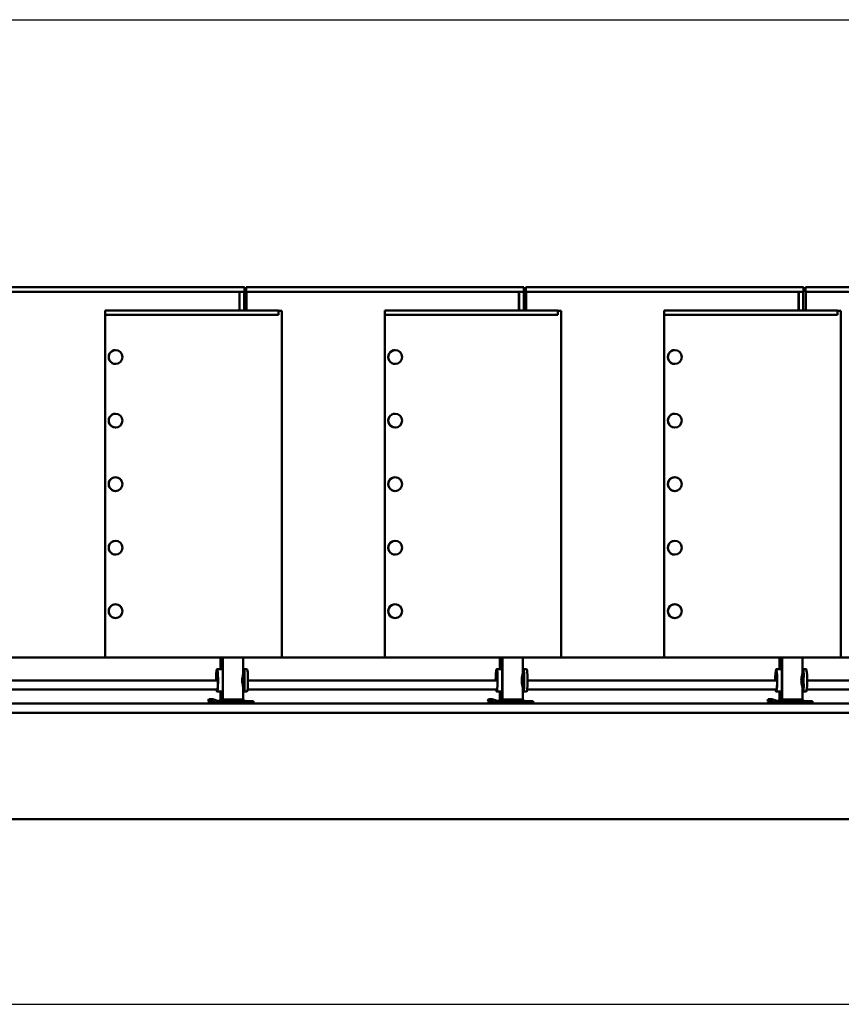
# Model space of a CAD drawing. Units: millimetres. Extents: x 202312 to 249812, y -55402 to 18598.
# Drawn here: x 224324 to 226102, y -47533 to -45402 of the extents above; entities that cross this region are included whole.
import ezdxf

# ---------------------------------------------------------------- set-up
doc = ezdxf.new("R2010")
doc.units = ezdxf.units.MM
doc.layers.add('1', color=7, linetype='Continuous')
doc.layers.add('Tabelle', color=2, linetype='Continuous')
doc.layers.add('Sichtbar (ISO)', color=7, linetype='Continuous', lineweight=50)

msp = doc.modelspace()

# ---------------------------------------------------------------- linework, layer by layer
at = {"layer": '1', "ltscale": 500}
msp.add_line((223011.6, -47532.6), (227356.8, -47532.6), dxfattribs=at)
at = {"layer": 'Sichtbar (ISO)'}
for p, q in [((224209.3, -45980.7), (224810.3, -45980.7)), ((224810.3, -45990.7), (224810.3, -45980.7)), ((224814.5, -45980.7), (225415.5, -45980.7)), ((224814.5, -45990.7), (224814.5, -45980.7)), ((225415.5, -45990.7), (225415.5, -45980.7)), ((225419.7, -45980.7), (226020.7, -45980.7)), ((225419.7, -45990.7), (225419.7, -45980.7)), ((226020.7, -45990.7), (226020.7, -45980.7)), ((226025, -45980.7), (226626, -45980.7)), ((226025, -45990.7), (226025, -45980.7)), ((224810.3, -45990.7), (224209.3, -45990.7)), ((224799.4, -45990.7), (224799.4, -46030.7)), ((224799.9, -45990.7), (224799.9, -46030.7)), ((224809.8, -45990.7), (224809.8, -46030.7)), ((225415.5, -45990.7), (224814.5, -45990.7)), ((224815, -45990.7), (224815, -46030.7)), ((225404.6, -45990.7), (225404.6, -46030.7)), ((225405.2, -45990.7), (225405.2, -46030.7)), ((225415, -45990.7), (225415, -46030.7)), ((226020.7, -45990.7), (225419.7, -45990.7)), ((225420.2, -45990.7), (225420.2, -46030.7)), ((226009.9, -45990.7), (226009.9, -46030.7)), ((226010.4, -45990.7), (226010.4, -46030.7)), ((226020.2, -45990.7), (226020.2, -46030.7)), ((226626, -45990.7), (226025, -45990.7)), ((226025.5, -45990.7), (226025.5, -46030.7)), ((224508.8, -46030.7), (224508.8, -46040.7)), ((224508.8, -46030.7), (224883.9, -46030.7)), ((224508.8, -46781.7), (224508.8, -46040.7)), ((224883.9, -46040.7), (224508.8, -46040.7)), ((224883.9, -46030.7), (224883.9, -46040.7)), ((224891.1, -46031.7), (224883.9, -46031.7)), ((224891.1, -46781.7), (224891.1, -46031.7)), ((225114, -46030.7), (225114, -46040.7)), ((225114, -46030.7), (225489.1, -46030.7)), ((225114, -46781.7), (225114, -46040.7)), ((225489.1, -46040.7), (225114, -46040.7)), ((225489.1, -46030.7), (225489.1, -46040.7)), ((225496.3, -46031.7), (225489.1, -46031.7)), ((225496.3, -46781.7), (225496.3, -46031.7)), ((225719.3, -46030.7), (225719.3, -46040.7)), ((225719.3, -46030.7), (226094.3, -46030.7)), ((225719.3, -46781.7), (225719.3, -46040.7)), ((226094.3, -46040.7), (225719.3, -46040.7)), ((226094.3, -46030.7), (226094.3, -46040.7)), ((226101.5, -46031.7), (226094.3, -46031.7)), ((226101.5, -46781.7), (226101.5, -46031.7)), ((224531.5, -46116.7), (224531.5, -46116.7)), ((225136.7, -46116.7), (225136.8, -46116.7)), ((225741.9, -46116.7), (225742, -46116.7)), ((224531.5, -46146.7), (224531.5, -46146.7)), ((225136.7, -46146.7), (225136.8, -46146.7)), ((225741.9, -46146.7), (225742, -46146.7)), ((224531.5, -46254.4), (224531.5, -46254.4)), ((225136.7, -46254.4), (225136.8, -46254.4)), ((225741.9, -46254.4), (225742, -46254.4)), ((224531.5, -46284.4), (224531.5, -46284.4)), ((225136.7, -46284.4), (225136.8, -46284.4)), ((225741.9, -46284.4), (225742, -46284.4)), ((224531.5, -46391.7), (224531.5, -46391.7)), ((225136.7, -46391.7), (225136.8, -46391.7)), ((225741.9, -46391.7), (225742, -46391.7)), ((224531.5, -46421.7), (224531.5, -46421.7)), ((225136.7, -46421.7), (225136.8, -46421.7)), ((225741.9, -46421.7), (225742, -46421.7)), ((224531.5, -46529.4), (224531.5, -46529.4)), ((225136.7, -46529.4), (225136.8, -46529.4)), ((225741.9, -46529.4), (225742, -46529.4)), ((224531.5, -46559.4), (224531.5, -46559.4)), ((225136.7, -46559.4), (225136.8, -46559.4)), ((225741.9, -46559.4), (225742, -46559.4)), ((224531.5, -46666.7), (224531.5, -46666.7)), ((225136.7, -46666.7), (225136.8, -46666.7)), ((225741.9, -46666.7), (225742, -46666.7)), ((224531.5, -46696.7), (224531.5, -46696.7)), ((225136.7, -46696.7), (225136.8, -46696.7)), ((225741.9, -46696.7), (225742, -46696.7)), ((222999.4, -46781.7), (229124.1, -46781.7)), ((224758.4, -46807.5), (224758.4, -46781.7)), ((224758.8, -46807.5), (224758.8, -46781.7)), ((224763.3, -46781.7), (224763.3, -46872.7)), ((224763.8, -46781.7), (224763.8, -46872.7)), ((224807.7, -46781.7), (224807.7, -46814.5)), ((225363.6, -46807.5), (225363.6, -46781.7)), ((225364.1, -46807.5), (225364.1, -46781.7)), ((225368.6, -46781.7), (225368.6, -46872.7)), ((225369, -46781.7), (225369, -46872.7)), ((225413, -46781.7), (225413, -46814.5)), ((225968.8, -46807.5), (225968.8, -46781.7)), ((225969.3, -46807.5), (225969.3, -46781.7)), ((225973.8, -46781.7), (225973.8, -46872.7)), ((225974.2, -46781.7), (225974.2, -46872.7)), ((226018.2, -46781.7), (226018.2, -46814.5)), ((224763.3, -46807.5), (224751.1, -46807.5)), ((224815.9, -46807.5), (224809, -46807.5)), ((225368.6, -46807.5), (225356.4, -46807.5)), ((225421.1, -46807.5), (225414.2, -46807.5)), ((225973.8, -46807.5), (225961.6, -46807.5)), ((226026.3, -46807.5), (226019.4, -46807.5)), ((224753, -46831.5), (224209.8, -46831.5)), ((225358.2, -46831.5), (224818, -46831.5)), ((225963.5, -46831.5), (225423.3, -46831.5)), ((226568.7, -46831.5), (226028.5, -46831.5)), ((224751.8, -46851.5), (224208.8, -46851.5)), ((224763.3, -46855.8), (224751.1, -46855.8)), ((224758.4, -46872.7), (224758.4, -46855.8)), ((224758.8, -46855.8), (224758.8, -46876.7)), ((224807.7, -46848.9), (224807.7, -46872.7)), ((224815.9, -46855.8), (224809, -46855.8)), ((225357, -46851.5), (224817.1, -46851.5)), ((225368.6, -46855.8), (225356.4, -46855.8)), ((225363.6, -46872.7), (225363.6, -46855.8)), ((225364.1, -46855.8), (225364.1, -46876.7)), ((225413, -46848.9), (225413, -46872.7)), ((225421.1, -46855.8), (225414.2, -46855.8)), ((225962.2, -46851.5), (225422.3, -46851.5)), ((225973.8, -46855.8), (225961.6, -46855.8)), ((225968.8, -46872.7), (225968.8, -46855.8)), ((225969.3, -46855.8), (225969.3, -46876.7)), ((226018.2, -46848.9), (226018.2, -46872.7)), ((226026.3, -46855.8), (226019.4, -46855.8)), ((226567.4, -46851.5), (226027.5, -46851.5)), ((224733.7, -46872.3), (224732.2, -46877)), ((224732.2, -46877), (224744.9, -46881.2)), ((224740.3, -46877), (224732.2, -46877)), ((224741.8, -46872.3), (224733.7, -46872.3)), ((224741.8, -46872.3), (224740.3, -46877)), ((224753, -46881.2), (224740.3, -46877)), ((224754.5, -46876.4), (224741.8, -46872.3)), ((224754.4, -46876.4), (224758.4, -46872.7)), ((224755, -46876.6), (224758.8, -46872.7)), ((224756, -46876.7), (224829.9, -46876.7)), ((224758.4, -46872.7), (224758.8, -46872.7)), ((224759.3, -46876.7), (224763.3, -46872.7)), ((224760.2, -46876.7), (224763.8, -46872.7)), ((224763.3, -46872.7), (224807.7, -46872.7)), ((224807.7, -46872.7), (224811.7, -46876.7)), ((224829.9, -46881.7), (224829.9, -46876.7)), ((225338.9, -46872.3), (225337.4, -46877)), ((225337.4, -46877), (225350.1, -46881.2)), ((225345.5, -46877), (225337.4, -46877)), ((225347, -46872.3), (225338.9, -46872.3)), ((225347, -46872.3), (225345.5, -46877)), ((225358.2, -46881.2), (225345.5, -46877)), ((225359.7, -46876.4), (225347, -46872.3)), ((225359.6, -46876.4), (225363.6, -46872.7)), ((225360.2, -46876.5), (225364.1, -46872.7)), ((225361.3, -46876.7), (225435.1, -46876.7)), ((225363.6, -46872.7), (225364.1, -46872.7)), ((225364.6, -46876.7), (225368.6, -46872.7)), ((225365.4, -46876.7), (225369, -46872.7)), ((225368.6, -46872.7), (225369, -46872.7)), ((225369, -46872.7), (225413, -46872.7)), ((225413, -46872.7), (225417, -46876.7)), ((225435.1, -46881.7), (225435.1, -46876.7)), ((225944.2, -46872.3), (225942.6, -46877)), ((225942.6, -46877), (225955.3, -46881.2)), ((225950.7, -46877), (225942.6, -46877)), ((225952.2, -46872.3), (225944.2, -46872.3)), ((225952.2, -46872.3), (225950.7, -46877)), ((225963.4, -46881.2), (225950.7, -46877)), ((225965, -46876.4), (225952.2, -46872.3)), ((225964.8, -46876.4), (225968.8, -46872.7)), ((225965.4, -46876.5), (225969.3, -46872.7)), ((225966.5, -46876.7), (226040.3, -46876.7)), ((225968.8, -46872.7), (225969.3, -46872.7)), ((225969.8, -46876.7), (225973.8, -46872.7)), ((225970.6, -46876.7), (225974.2, -46872.7)), ((225973.8, -46872.7), (226018.2, -46872.7)), ((226018.2, -46872.7), (226022.2, -46876.7)), ((226040.3, -46881.7), (226040.3, -46876.7)), ((222811.6, -46901.7), (232640.6, -46901.7)), ((232620.6, -46881.7), (222831.6, -46881.7)), ((232640.6, -47131.7), (222811.6, -47131.7))]:
    msp.add_line(p, q, dxfattribs=at)
for centre, major_axis, ratio, start_param, end_param in [((224531.5, -46131.7), (0, 15), 0.997409, 0, 3.141593), ((225136.7, -46131.7), (0, 15), 0.997398, 0, 3.141593), ((225741.9, -46131.7), (0, 15), 0.997398, 0, 3.141593), ((224531.5, -46269.4), (0, 15), 0.997409, 0, 3.141593), ((225136.7, -46269.4), (0, 15), 0.997398, 0, 3.141593), ((225741.9, -46269.4), (0, 15), 0.997398, 0, 3.141593), ((224531.5, -46406.7), (0, 15), 0.997409, 0, 3.141593), ((225136.7, -46406.7), (0, 15), 0.997398, 0, 3.141593), ((225741.9, -46406.7), (0, 15), 0.997398, 0, 3.141593), ((224531.5, -46544.4), (0, 15), 0.997409, 0, 3.141593), ((225136.7, -46544.4), (0, 15), 0.997398, 0, 3.141593), ((225741.9, -46544.4), (0, 15), 0.997398, 0, 3.141593), ((224531.5, -46681.7), (0, 15), 0.997409, 0, 3.141593), ((225136.7, -46681.7), (0, 15), 0.997398, 0, 3.141593), ((225741.9, -46681.7), (0, 15), 0.997398, 0, 3.141593), ((224751.1, -46831.7), (0, 24.2), 0.089665, 2.535616, 7.84777), ((224751.1, -46831.7), (0, -21.2), 0.089665, 5.930748, 10.988482), ((224808.9, -46831.7), (0, 24.2), 0.089665, 5.451345, 6.194715), ((224808.9, -46831.7), (0, 24.2), 0.089665, 5.307373, 5.451345), ((224815.9, -46831.7), (0, -24.2), 0.089665, 0, 3.141593), ((225356.4, -46831.7), (0, 24.2), 0.089822, 2.535616, 7.84777), ((225356.4, -46831.7), (0, -21.2), 0.089822, 5.930748, 10.988482), ((225414.1, -46831.7), (0, 24.2), 0.089822, 5.451345, 6.194559), ((225414.1, -46831.7), (0, 24.2), 0.089822, 5.307373, 5.451345), ((225421.1, -46831.7), (0, -24.2), 0.089822, 0, 3.141593), ((225961.6, -46831.7), (0, 24.2), 0.089822, 2.535616, 7.84777), ((225961.6, -46831.7), (0, -21.2), 0.089822, 5.930748, 10.988482), ((226019.3, -46831.7), (0, 24.2), 0.089822, 5.451345, 6.194559), ((226019.3, -46831.7), (0, 24.2), 0.089822, 5.307373, 5.451345), ((226026.3, -46831.7), (0, -24.2), 0.089822, 0, 3.141593), ((224808.9, -46831.7), (0, -24.2), 0.089665, 0.08847, 0.83184), ((224808.9, -46831.7), (0, 24.2), 0.089665, 3.973433, 4.117405), ((225414.1, -46831.7), (0, -24.2), 0.089822, 0.088626, 0.83184), ((225414.1, -46831.7), (0, 24.2), 0.089822, 3.973433, 4.117405), ((226019.3, -46831.7), (0, -24.2), 0.089822, 0.088626, 0.83184), ((226019.3, -46831.7), (0, 24.2), 0.089822, 3.973433, 4.117405), ((224756, -46871.7), (0, -5), 0.995972, 5.969026, 6.283185), ((225361.3, -46871.7), (0, -5), 0.995958, 5.969026, 6.283185), ((225966.5, -46871.7), (0, -5), 0.995958, 5.969026, 6.283185), ((224748, -46871.7), (0, -10), 0.995972, 5.969026, 6.283185), ((224756, -46871.7), (0, -10), 0.995972, 5.969026, 6.283185), ((225353.2, -46871.7), (0, -10), 0.995958, 5.969026, 6.283185), ((225361.3, -46871.7), (0, -10), 0.995958, 5.969026, 6.283185), ((225958.4, -46871.7), (0, -10), 0.995958, 5.969026, 6.283185), ((225966.5, -46871.7), (0, -10), 0.995958, 5.969026, 6.283185)]:
    msp.add_ellipse(centre, major_axis=major_axis, ratio=ratio, start_param=start_param, end_param=end_param, dxfattribs=at)
for centre, ratio in [((224531.5, -46131.7), 0.997409), ((225136.8, -46131.7), 0.997398), ((225742, -46131.7), 0.997398), ((224531.5, -46269.4), 0.997409), ((225136.8, -46269.4), 0.997398), ((225742, -46269.4), 0.997398), ((224531.5, -46406.7), 0.997409), ((225136.8, -46406.7), 0.997398), ((225742, -46406.7), 0.997398), ((224531.5, -46544.4), 0.997409), ((225136.8, -46544.4), 0.997398), ((225742, -46544.4), 0.997398), ((224531.5, -46681.7), 0.997409), ((225136.8, -46681.7), 0.997398), ((225742, -46681.7), 0.997398)]:
    msp.add_ellipse(centre, major_axis=(0, 15), ratio=ratio, dxfattribs=at)
for points, knots in [([(224807.6, -46846.9), (224807.5, -46846), (224807.4, -46845), (224806.8, -46842.1), (224806.4, -46840.1), (224805.7, -46836), (224805.4, -46833.8), (224805.4, -46829.5), (224805.7, -46827.4), (224806.4, -46823.2), (224806.8, -46821.2), (224807.4, -46818.4), (224807.5, -46817.4), (224807.6, -46816.4)], [-9.229958, -9.229958, -9.229958, -9.229958, -8.873203, -8.873203, -8.222999, -8.222999, -7.572794, -7.572794, -6.92259, -6.92259, -6.272385, -6.272385, -5.915631, -5.915631, -5.915631, -5.915631]), ([(225412.9, -46846.9), (225412.8, -46846), (225412.6, -46845), (225412.1, -46842.1), (225411.6, -46840.1), (225410.9, -46836), (225410.7, -46833.8), (225410.7, -46829.5), (225410.9, -46827.4), (225411.6, -46823.2), (225412.1, -46821.2), (225412.6, -46818.4), (225412.8, -46817.4), (225412.9, -46816.4)], [-9.229958, -9.229958, -9.229958, -9.229958, -8.873203, -8.873203, -8.222999, -8.222999, -7.572794, -7.572794, -6.92259, -6.92259, -6.272385, -6.272385, -5.915631, -5.915631, -5.915631, -5.915631]), ([(226018.1, -46846.9), (226018, -46846), (226017.8, -46845), (226017.3, -46842.1), (226016.8, -46840.1), (226016.1, -46836), (226015.9, -46833.8), (226015.9, -46829.5), (226016.1, -46827.4), (226016.8, -46823.2), (226017.3, -46821.2), (226017.8, -46818.4), (226018, -46817.4), (226018.1, -46816.4)], [-9.229958, -9.229958, -9.229958, -9.229958, -8.873203, -8.873203, -8.222999, -8.222999, -7.572794, -7.572794, -6.92259, -6.92259, -6.272385, -6.272385, -5.915631, -5.915631, -5.915631, -5.915631]), ([(224810.6, -46845.2), (224810.7, -46844.8), (224810.7, -46844.5), (224810.7, -46842.8), (224810.7, -46841.5), (224810.6, -46838.8), (224810.5, -46837.3), (224810.4, -46834.5), (224810.3, -46833.1), (224810.3, -46830.3), (224810.4, -46828.9), (224810.5, -46826), (224810.6, -46824.6), (224810.7, -46821.8), (224810.7, -46820.5), (224810.7, -46818.9), (224810.7, -46818.5), (224810.6, -46818.1)], [2.24724, 2.24724, 2.24724, 2.24724, 2.376333, 2.376333, 2.791576, 2.791576, 3.206818, 3.206818, 3.62206, 3.62206, 4.037303, 4.037303, 4.452545, 4.452545, 4.867787, 4.867787, 4.99688, 4.99688, 4.99688, 4.99688]), ([(225415.9, -46845.2), (225415.9, -46844.8), (225415.9, -46844.5), (225415.9, -46842.8), (225415.9, -46841.5), (225415.8, -46838.8), (225415.7, -46837.3), (225415.6, -46834.5), (225415.6, -46833.1), (225415.6, -46830.3), (225415.6, -46828.9), (225415.7, -46826), (225415.8, -46824.6), (225415.9, -46821.8), (225415.9, -46820.5), (225415.9, -46818.9), (225415.9, -46818.5), (225415.9, -46818.1)], [2.24724, 2.24724, 2.24724, 2.24724, 2.376333, 2.376333, 2.791576, 2.791576, 3.206818, 3.206818, 3.62206, 3.62206, 4.037303, 4.037303, 4.452545, 4.452545, 4.867787, 4.867787, 4.99688, 4.99688, 4.99688, 4.99688]), ([(226021.1, -46845.2), (226021.1, -46844.8), (226021.1, -46844.5), (226021.2, -46842.8), (226021.1, -46841.5), (226021, -46838.8), (226020.9, -46837.3), (226020.8, -46834.5), (226020.8, -46833.1), (226020.8, -46830.3), (226020.8, -46828.9), (226020.9, -46826), (226021, -46824.6), (226021.1, -46821.8), (226021.2, -46820.5), (226021.1, -46818.9), (226021.1, -46818.5), (226021.1, -46818.1)], [2.24724, 2.24724, 2.24724, 2.24724, 2.376333, 2.376333, 2.791576, 2.791576, 3.206818, 3.206818, 3.62206, 3.62206, 4.037303, 4.037303, 4.452545, 4.452545, 4.867787, 4.867787, 4.99688, 4.99688, 4.99688, 4.99688])]:
    msp.add_open_spline(points, degree=3, knots=knots, dxfattribs=at)
for points in [[(224807.6, -46816.4), (224807.7, -46815.8), (224807.7, -46815.1), (224807.7, -46814.5)], [(224807.7, -46806.3), (224808.2, -46806.7), (224808.6, -46807.2), (224809, -46807.6)], [(225412.9, -46816.4), (225412.9, -46815.8), (225413, -46815.1), (225413, -46814.5)], [(225413, -46806.3), (225413.4, -46806.8), (225413.8, -46807.2), (225414.3, -46807.6)], [(226018.1, -46816.4), (226018.1, -46815.8), (226018.2, -46815.1), (226018.2, -46814.5)], [(226018.2, -46806.3), (226018.6, -46806.8), (226019.1, -46807.2), (226019.5, -46807.6)], [(224807.7, -46848.9), (224807.7, -46848.2), (224807.7, -46847.6), (224807.6, -46846.9)], [(224809, -46855.7), (224808.6, -46856.2), (224808.2, -46856.6), (224807.7, -46857)], [(225413, -46848.9), (225413, -46848.2), (225412.9, -46847.6), (225412.9, -46846.9)], [(225414.3, -46855.7), (225413.8, -46856.2), (225413.4, -46856.6), (225413, -46857)], [(226018.2, -46848.9), (226018.2, -46848.2), (226018.1, -46847.6), (226018.1, -46846.9)], [(226019.5, -46855.7), (226019.1, -46856.2), (226018.6, -46856.6), (226018.2, -46857)]]:
    msp.add_open_spline(points, degree=3, dxfattribs=at)
at = {"layer": 'Tabelle'}
msp.add_line((206311.6, -45401.7), (249811.6, -45401.7), dxfattribs=at)

doc.saveas('drawing.dxf')
